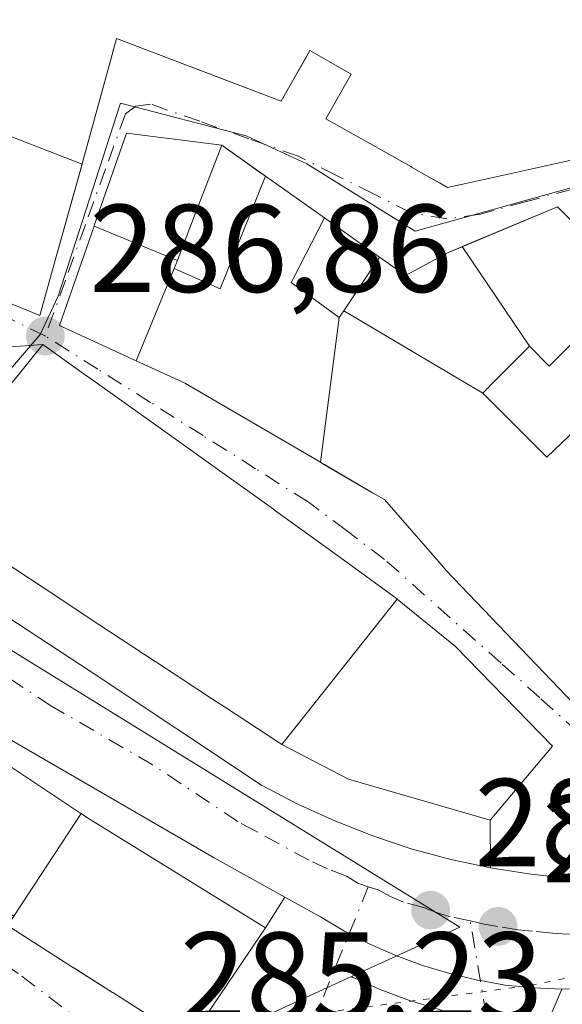
# Model space of a CAD drawing. Units: metres. Extents: x 597798 to 601263, y 4687474 to 4689839.
# Drawn here: x 599235 to 599278, y 4687923 to 4688002 of the extents above; entities that cross this region are included whole.
import ezdxf

# ---------------------------------------------------------------- set-up
doc = ezdxf.new("R2010")
doc.units = ezdxf.units.M
doc.header["$MEASUREMENT"] = 0
for name, pattern in [('DGN Style 3', [2.307223458686699, 1.648016756204785, -0.6592067024819142]), ('DGN Style 4', [2.6384748266838614, 1.318413404963828, -0.6592067024819142, 0.001648016756204785, -0.6592067024819142]), ('DGN Style 5', [1.1536117293433497, 0.4944050268614355, -0.6592067024819142])]:
    doc.linetypes.add(name, pattern=pattern)
for name, color, linetype, lineweight in [('Carretera de calzada única Cxs', 7, 'Continuous', 13), ('Carretera de calzada única eje', 7, 'DGN Style 4', 0), ('Edificación Cxs', 1, 'Continuous', 13), ('Muro lineal', 1, 'DGN Style 3', 13), ('Núcleo urbano CxS', 7, 'Continuous', 0), ('Prado CxS', 92, 'Continuous', 0), ('Punto de cota en terreno', 7, 'Continuous', 0), ('Rótulo de punto de cota en terreno', 7, 'Continuous', 0), ('Vía pecuaria eje', 92, 'DGN Style 5', 0), ('Vía urbana Cxs', 4, 'Continuous', 0), ('Vía urbana eje', 4, 'DGN Style 4', 0)]:
    doc.layers.add(name, color=color, linetype=linetype, lineweight=lineweight)
doc.styles.add('Style-Arial', font='txt')

# ---------------------------------------------------------------- blocks, each defined once
blk = doc.blocks.new('5PATER')
at = {"layer": 'Prado CxS', "linetype": 'Continuous', "lineweight": 0}
h = blk.add_hatch(color=51, dxfattribs=at)
edge = h.paths.add_edge_path()
edge.add_ellipse((0, 0), major_axis=(-0.1095731443231308, -0.1110710700762829), ratio=0.9994222409660322, start_angle=0, end_angle=360)
blk = doc.blocks.new('*U35')
at = {"layer": 'Vía urbana Cxs', "color": 4, "linetype": 'Continuous', "lineweight": 0}
blk.add_polyline3d([(599233.6700999998, 4687929.5701, 292.4554000000062), (599238.9769000001, 4687926.187700001, 294.1970000000001), (599239.0049000002, 4687926.169700001, 294.1898999999976), (599242.0913000006, 4687924.2027, 293.6462000000029), (599242.1111000003, 4687924.190099999, 293.644100000005), (599248.2301000003, 4687920.290100001, 292.5218000000023), (599250.7351000002, 4687923.9987, 293.7293000000063), (599254.3701, 4687929.380100001, 291.0629999999946), (599255.9395000003, 4687931.853700001, 287.6453000000038), (599258.7801000001, 4687930.280099999, 286.1915000000009), (599260.7301000003, 4687929.120100001, 286.0268000000069), (599261.0980000002, 4687928.931600001, 285.9815999999992), (599262.7602000004, 4687928.0801, 285.7750999999989), (599264.8501000004, 4687927.1601, 285.8227999999945), (599266.9801000003, 4687926.370100001, 285.9314000000013), (599269.1701999997, 4687925.710100001, 285.9551000000066), (599271.3901000004, 4687925.190099999, 285.9103000000032), (599271.6201999999, 4687925.149700001, 285.9035000000004), (599273.6221000003, 4687924.797900001, 285.9394000000029), (599275.9101, 4687924.5701, 286.0895000000019), (599278.1700999998, 4687924.460100001, 286.411300000007), (599276.4801000003, 4687920.5101, 287.0715999999957)], dxfattribs=at)
blk = doc.blocks.new('*U36')
at = {"layer": 'Vía urbana Cxs', "color": 4, "linetype": 'Continuous', "lineweight": 0}
for points in [[(599282.2100999998, 4687972.130100001, 298.6597000000039), (599276.9600999998, 4687967.140100001, 299.9747000000062), (599271.8201000001, 4687972.280099999, 301.1671999999962), (599272.0055000001, 4687972.465500001, 301.3105000000069), (599272.1741000004, 4687972.634099999, 301.4394000000029), (599272.2259000001, 4687972.685900001, 301.4805999999954), (599272.5025000004, 4687972.9625, 301.7179000000033), (599275.5701000001, 4687976.030099999, 303.4961999999941), (599277.1501000002, 4687974.450099999, 301.3791999999958), (599281.2121000001, 4687978.5121, 301.1132999999973)], [(599280.9351000005, 4687984.0899, 297.5417000000016), (599277.8101000005, 4687987.220100001, 296.6579999999958), (599270.1503, 4687984.023499999, 296.0623000000051), (599268.9200999998, 4687983.5101, 294.5859000000055), (599265.6201, 4687981.710100001, 293.0515000000014), (599263.5201000003, 4687983.190099999, 291.4233999999997), (599259.1001000004, 4687986.3301, 289.7627000000066), (599254.3701, 4687989.670100001, 290.9250000000029), (599250.8701, 4687992.170100001, 291.7514999999985), (599243.2100999998, 4687993.140100001, 296.9882999999973), (599240.6321, 4687985.7093, 296.7678000000014), (599240.6199000003, 4687985.674100001, 296.7655999999988), (599237.8501000004, 4687977.690099999, 293.2853000000032), (599244.0071, 4687974.8643, 293.4885000000068), (599247.6851000005, 4687973.176300001, 291.2676999999967), (599247.9600999998, 4687973.050100001, 291.3644000000059), (599255.7215999998, 4687968.5175, 293.4630999999936), (599258.7811000004, 4687966.730900001, 294.9180999999954), (599258.9784000004, 4687966.615700001, 295.0326000000059), (599262.9714000003, 4687964.2841, 294.9847000000009), (599263.9200999998, 4687963.7301, 294.6628999999957), (599268.6624999996, 4687958.3101, 293.9182000000001), (599268.7536000004, 4687958.2061, 293.9646999999969), (599268.8901000004, 4687958.050100001, 294.0396000000038), (599277.3092999998, 4687949.2509, 296.9771999999939), (599277.3147, 4687949.245100001, 296.9704000000056), (599279.6826, 4687946.7707, 297.8000999999931)], [(599278.9200999998, 4687933.340100001, 286.7284000000073), (599275.6700999998, 4687933.6801, 288.3763000000035), (599272.4401000004, 4687934.190099999, 291.228099999993), (599272.4200999998, 4687938.030099999, 299.5161999999983), (599277.4200999998, 4687943.970100001, 296.9856), (599269.6201, 4687951.940099999, 298.2670000000071), (599264.9342999998, 4687955.7609, 294.6774000000005), (599264.6901000004, 4687955.960100001, 294.3562999999995), (599260.6388999998, 4687958.8937, 292.8757999999943), (599255.1123000003, 4687962.8959, 293.2906999999978), (599255.0100999996, 4687962.970100001, 293.3603000000003), (599250.7153000003, 4687966.036699999, 293.295299999998), (599246.6599000003, 4687968.932499999, 292.9842000000062), (599242.0997000001, 4687972.1887, 292.8485999999975), (599240.0703999996, 4687973.637900001, 294.4370000000054), (599240.0195000004, 4687973.674100001, 294.4646999999969), (599236.5100999996, 4687976.1801, 294.4464000000008), (599233.2401999999, 4687975.9301, 296.2936999999947)], [(599225.8701, 4687982.7601, 296.1925000000047), (599236.2600999996, 4687978.5101, 294.1589999999997), (599237.6568999998, 4687983.507099999, 296.0773000000045), (599239.6492999997, 4687990.634099999, 298.1025999999983), (599239.6901000004, 4687990.780099999, 298.1897000000026), (599241.8252999998, 4687998.546700001, 299.7559000000037), (599242.4200999998, 4688000.710100001, 301.7271000000038), (599251.9561999999, 4687997.089000001, 297.5780999999988), (599255.6401000004, 4687995.690099999, 296.7017999999953), (599257.9401000004, 4687999.7501, 303.0019000000029), (599259.4463000001, 4687998.897100001, 301.4649000000064), (599261.2600999996, 4687997.870100001, 299.6726999999955), (599259.2301000003, 4687994.280099999, 295.0108000000037), (599266.0307, 4687990.4439, 294.8941999999952), (599266.0992999999, 4687990.405099999, 294.8926000000066), (599267.2789000003, 4687989.739700001, 294.8420999999944), (599268.9801000003, 4687988.780099999, 294.7290000000066), (599273.6037, 4687989.7919, 298.3423000000039), (599278.4294999996, 4687990.847899999, 299.2005000000063), (599282.2999, 4687991.694900001, 298.5601000000024), (599283.1001000004, 4687991.870100001, 298.242499999993), (599289.1201, 4687995.030099999, 295.2589000000008), (599282.2801000001, 4688011.030099999, 296.207899999994)]]:
    blk.add_polyline3d(points, dxfattribs=at)
blk = doc.blocks.new('*U65')
at = {"layer": 'Edificación Cxs', "color": 1, "linetype": 'Continuous', "lineweight": 13, "flags": 128}
for points, elevation in [([(599271.8203999996, 4687972.279899999), (599276.9600999998, 4687967.140100001), (599282.2100999998, 4687972.130100001), (599286.4200999998, 4687975.550100001), (599288.6853, 4687972.7653), (599291.2600999996, 4687969.600099999), (599294.9700999996, 4687974.2601), (599299.3901000004, 4687976.920100001), (599301.7600999996, 4687972.460100001), (599300.3000999996, 4687971.4801), (599293.6401000004, 4687967.050100001), (599294.9200999998, 4687965.120100001), (599295.4039000003, 4687965.409700001), (599295.5201000003, 4687965.4793), (599301.5701000001, 4687969.100099999), (599309.4792999999, 4687948.322100001), (599312.6700999998, 4687939.940099999), (599299.4846999999, 4687937.683499999), (599296.9084999999, 4687937.242699999), (599293.3082999998, 4687936.626499999), (599289.9401000004, 4687936.050100001), (599286.1233000001, 4687940.039100001), (599286.0607000003, 4687940.104499999), (599284.2317000004, 4687942.016100001), (599284.2055000003, 4687942.043299999), (599279.6825000001, 4687946.7707), (599277.3147, 4687949.245100001), (599277.3092999998, 4687949.2509), (599268.8901000004, 4687958.050100001), (599268.7534999996, 4687958.2061), (599268.6624999996, 4687958.3101), (599263.9200999998, 4687963.7301), (599262.9713000003, 4687964.2841), (599259.1057000002, 4687966.541300001), (599258.9782999996, 4687966.615700001), (599258.7811000004, 4687966.730599999), (599260.3000999996, 4687978.340399999), (599260.6560000004, 4687978.876900001)], 307.7872999999967), ([(599284.3788999999, 4687961.3323), (599286.7801000001, 4687958.720100001), (599289.3201000001, 4687961.030099999), (599286.8101000005, 4687963.7601), (599284.2801000001, 4687961.440099999)], 307.7872999999963), ([(599297.1265000004, 4687952.829700001), (599299.8501000004, 4687949.9101), (599301.9700999996, 4687951.880100001), (599301.1167000001, 4687952.794500001), (599299.1801000005, 4687954.870100001), (599297.0701000001, 4687952.890100001)], 307.7872999999963), ([(599291.2896999996, 4687950.244899999), (599289.8000999996, 4687951.870100001), (599288.6892999997, 4687950.845699999), (599288.0000999998, 4687950.210100001), (599293.7100999998, 4687943.9801), (599295.5100999996, 4687945.640100001), (599292.6623000001, 4687948.747300001)], 307.7872999999963)]:
    blk.add_lwpolyline(points, close=True, dxfattribs=dict(at, elevation=elevation))

msp = doc.modelspace()

# ---------------------------------------------------------------- linework, layer by layer
at = {"layer": 'Carretera de calzada única Cxs', "color": 7, "linetype": 'Continuous', "lineweight": 13}
for points in [[(599255.9395000003, 4687931.853700001, 287.645399999994), (599250.2600999996, 4687935.0001, 289.8022000000055), (599234.0301000001, 4687944.420100001, 289.438599999994), (599194.9401000004, 4687972.280099999, 292.4600000000065), (599172.2600999996, 4687989.0001, 291.4936000000016), (599158.7801000001, 4687998.940099999, 292.311600000001), (599137.3501000004, 4688014.7301, 291.713699999993), (599109.1901000004, 4688033.800100001, 292.5213999999978), (599093.6001000004, 4688045.1601, 294.5443999999989), (599078.6716, 4688056.625700001, 292.1046000000061)], [(599318.0500999996, 4687932.280099999, 286.9940000000061), (599309.1901000004, 4687929.5101, 287.3782000000065), (599295.2801000001, 4687926.670100001, 287.2838000000047), (599282.7301000003, 4687924.690099999, 287.6456999999937), (599280.4600999998, 4687924.5101, 287.101800000004), (599278.1700999998, 4687924.460100001, 286.411300000007), (599275.9101, 4687924.5701, 286.0895000000019), (599273.6221000003, 4687924.797900001, 285.9394000000029), (599271.6201999999, 4687925.149700001, 285.9035000000004), (599271.3901000004, 4687925.190099999, 285.9103000000032), (599269.1701999997, 4687925.710100001, 285.9551000000066), (599266.9801000003, 4687926.370100001, 285.9314000000013), (599264.8501000004, 4687927.1601, 285.8227999999945), (599262.7602000004, 4687928.0801, 285.7750999999989), (599261.0980000002, 4687928.931600001, 285.9815999999992), (599260.7301000003, 4687929.120100001, 286.0268000000069), (599258.7801000001, 4687930.280099999, 286.1915000000009), (599255.9395000003, 4687931.853700001, 287.6453000000038), (599250.2600999996, 4687935.0001, 289.8022000000055), (599234.0301000001, 4687944.420100001, 289.438599999994), (599194.9401000004, 4687972.280099999, 292.4600000000065), (599172.2600999996, 4687989.0001, 291.4936000000016), (599158.7801000001, 4687998.940099999, 292.311600000001), (599137.3501000004, 4688014.7301, 291.713699999993)], [(599162.5301000001, 4688004.050100001, 288.991200000004), (599164.9951, 4688002.2302, 288.4121000000014), (599172.5437000003, 4687996.657000001, 290.8549999999959), (599198.6401000004, 4687977.390100001, 293.9478999999992), (599200.6901000004, 4687975.940099999, 294.6303999999946), (599240.3901000004, 4687949.9301, 288.8874999999971), (599254.0500999996, 4687940.8301, 289.7479000000022), (599256.9600999998, 4687939.300100001, 290.8798999999999), (599259.9401000004, 4687937.960100001, 290.8280999999988), (599262.9801000003, 4687936.7601, 291.5192999999999), (599266.0800999999, 4687935.7301, 291.3095999999932), (599269.2500999998, 4687934.870100001, 291.1717000000062), (599272.4401000004, 4687934.190099999, 291.228099999993), (599275.6700999998, 4687933.6801, 288.3763000000035), (599278.9200999998, 4687933.340100001, 286.7284000000073), (599282.1901000004, 4687933.1801, 285.9572999999946), (599283.0926999999, 4687933.1829, 286.0574000000051), (599285.4600999998, 4687933.190099999, 286.7067999999999), (599288.7301000003, 4687933.390100001, 288.2857999999979), (599292.9101, 4687933.780099999, 291.4211000000068), (599300.6700999998, 4687934.800100001, 292.8938000000053), (599307.5301000001, 4687936.210100001, 294.8377000000037), (599313.3404000001, 4687937.731699999, 291.3950000000041), (599315.9077000003, 4687938.403999999, 288.6322999999975)], [(599172.5437000003, 4687996.657000001, 290.8549000000057), (599198.6401000004, 4687977.390100001, 293.9478999999992), (599200.6901000004, 4687975.940099999, 294.6303999999946), (599240.3901000004, 4687949.9301, 288.8874999999971), (599254.0500999996, 4687940.8301, 289.7479000000022), (599256.9600999998, 4687939.300100001, 290.8798999999999), (599259.9401000004, 4687937.960100001, 290.8280999999988), (599262.9801000003, 4687936.7601, 291.5192999999999), (599266.0800999999, 4687935.7301, 291.3095999999932), (599269.2500999998, 4687934.870100001, 291.1717000000062), (599272.4401000004, 4687934.190099999, 291.228099999993)], [(599397.7500999998, 4687977.5601, 286.0761000000057), (599391.5100999996, 4687972.940099999, 287.1214000000036), (599378.7801000001, 4687964.0101, 287.6477000000014), (599369.3501000004, 4687958.2301, 287.4716999999946), (599353.0000999998, 4687948.870100001, 287.4703000000009), (599339.6601, 4687942.140100001, 287.4545999999973), (599326.0701000001, 4687935.530099999, 287.8643000000012), (599318.0500999996, 4687932.280099999, 286.9940000000061), (599309.1901000004, 4687929.5101, 287.3782000000065), (599295.2801000001, 4687926.670100001, 287.2838000000047), (599282.7301000003, 4687924.690099999, 287.6456999999937), (599280.4600999998, 4687924.5101, 287.101800000004), (599278.1700999998, 4687924.460100001, 286.411300000007)], [(599272.4401000004, 4687934.190099999, 291.228099999993), (599275.6700999998, 4687933.6801, 288.3763000000035), (599278.9200999998, 4687933.340100001, 286.7284000000073), (599282.1901000004, 4687933.1801, 285.9572999999946), (599283.0926999999, 4687933.1829, 286.0574000000051), (599285.4600999998, 4687933.190099999, 286.7067999999999), (599288.7301000003, 4687933.390100001, 288.2857999999979), (599292.9101, 4687933.780099999, 291.4211000000068)], [(599278.1700999998, 4687924.460100001, 286.411300000007), (599275.9101, 4687924.5701, 286.0895000000019), (599273.6221000003, 4687924.797900001, 285.9394000000029), (599271.6201999999, 4687925.149700001, 285.9035000000004), (599271.3901000004, 4687925.190099999, 285.9103000000032), (599269.1700999998, 4687925.710100001, 285.9551000000066), (599266.9801000003, 4687926.370100001, 285.9314000000013), (599264.8501000004, 4687927.1601, 285.8227999999945), (599262.7600999996, 4687928.0801, 285.7750999999989), (599261.0980000002, 4687928.931600001, 285.9815999999992), (599260.7301000003, 4687929.120100001, 286.0268000000069), (599258.7801000001, 4687930.280099999, 286.1915000000009), (599255.9395000003, 4687931.853700001, 287.645399999994)]]:
    msp.add_polyline3d(points, dxfattribs=at)
at = {"layer": 'Carretera de calzada única eje', "color": 7, "linetype": 'DGN Style 4', "lineweight": 0}
for points in [[(599262.6300999997, 4687932.6801, 286.1511000000028), (599261.8501000004, 4687932.940099999, 286.4389999999985), (599260.8701, 4687933.530099999, 286.9397000000026), (599259.3501000004, 4687934.120100001, 287.0577999999951), (599257.8701, 4687934.800100001, 286.8705000000046), (599253.6001000004, 4687937.140100001, 286.6359999999986), (599252.1601, 4687937.9101, 286.3736000000063), (599245.3201000001, 4687942.460100001, 286.3142999999982), (599237.2100999998, 4687947.170100001, 286.5305999999982), (599217.3501000004, 4687960.1801, 287.9649999999965), (599196.7801000001, 4687974.840100001, 291.2323999999935), (599185.4600999998, 4687983.190099999, 289.9052999999985), (599167.7801000001, 4687996.2501, 289.6349999999948), (599167.3205000004, 4687996.5801, 289.4051999999938), (599160.6601, 4688001.5001, 289.3784000000014), (599149.9401000004, 4688009.390100001, 290.2770000000019), (599136.9200999998, 4688018.780099999, 290.6358999999939), (599122.8300999999, 4688028.3201, 291.6907999999967), (599111.3901000004, 4688035.870100001, 290.9744000000064), (599105.6700999998, 4688040.030099999, 290.2777999999962), (599104.4600999998, 4688040.918500001, 290.3016999999964)], [(599270.8000999996, 4687929.940099999, 286.3536000000022), (599269.2100999998, 4687930.280099999, 286.1830999999947), (599268.2713000001, 4687930.572899999, 286.061400000006), (599267.6201, 4687930.800100001, 285.960500000001), (599267.0500999996, 4687931.0101, 285.9375), (599265.4600999998, 4687931.440099999, 285.9257999999973), (599264.4200999998, 4687931.890100001, 285.9247000000032), (599263.4101, 4687932.420100001, 285.9284000000043), (599262.6300999997, 4687932.6801, 286.1511000000028)], [(599282.4600999998, 4687928.9301, 285.819399999993), (599281.3201000001, 4687928.840100001, 285.8421999999992), (599279.6901000004, 4687928.920100001, 285.8769000000029), (599278.5500999996, 4687928.890100001, 285.8987999999954), (599277.4200999998, 4687928.960100001, 285.9309999999969), (599275.8000999996, 4687929.120100001, 286.0736999999936), (599274.6601, 4687929.2301, 286.1872000000003), (599273.0301000001, 4687929.5001, 286.3984999999957), (599271.9200999998, 4687929.690099999, 286.436400000006), (599270.8000999996, 4687929.940099999, 286.3536000000022)]]:
    msp.add_polyline3d(points, dxfattribs=at)
at = {"layer": 'Edificación Cxs', "color": 1, "linetype": 'Continuous', "lineweight": 13, "flags": 128}
for points, elevation in [([(599282.2801000001, 4688011.030099999), (599289.1201, 4687995.030099999), (599283.1001000004, 4687991.870100001), (599282.2999, 4687991.694900001), (599278.4294999996, 4687990.847899999), (599273.6037, 4687989.7919), (599268.9801000003, 4687988.780099999), (599268.3936999999, 4687989.110900001), (599267.2789000003, 4687989.739700001), (599266.0992999999, 4687990.405099999), (599266.0307, 4687990.4439), (599259.2301000003, 4687994.280099999), (599261.2600999996, 4687997.870100001), (599259.4463000001, 4687998.897100001), (599257.9401000004, 4687999.7501), (599257.5779999997, 4687999.111), (599256.1200000001, 4687996.5373), (599255.6401000004, 4687995.690099999), (599242.4200999998, 4688000.710100001), (599241.8252999998, 4687998.546700001), (599239.6901000004, 4687990.780099999), (599239.6496000001, 4687990.634), (599233.3198999995, 4687993.0902)], 304.2171999999992), ([(599235.8710000003, 4688007.859999999), (599231.7999999998, 4687999.6099), (599231.6698000003, 4687999.640100001), (599231.6491, 4687999.644900001), (599231.4011000004, 4687999.702099999), (599231.3539000005, 4687999.712900001), (599226.5100999996, 4688000.8301), (599226.5012999997, 4688000.8179), (599225.6366999998, 4687999.6195), (599224.6700999998, 4687998.280099999), (599229.7100999998, 4687994.4801), (599232.3223000001, 4687993.474300001), (599233.3198999995, 4687993.0902), (599239.6496000001, 4687990.634), (599239.6254000004, 4687990.548800001), (599237.6568999998, 4687983.507099999), (599236.2600999996, 4687978.5101), (599225.8701, 4687982.7601), (599225.1564999997, 4687983.2303), (599220.6948999995, 4687986.1711), (599216.6001000004, 4687988.870100001), (599216.3702999996, 4687989.067700001), (599202.4401000004, 4688001.050100001), (599207.5363999996, 4688009.860300001)], 304.217199999999), ([(599226.1700999998, 4687963.4801), (599234.7326999997, 4687973.996900001), (599236.5100999996, 4687976.1801), (599240.0195000004, 4687973.674100001), (599240.0702999998, 4687973.637900001), (599242.0997000001, 4687972.1887), (599246.6599000003, 4687968.932499999), (599250.7153000003, 4687966.036699999), (599255.0100999996, 4687962.970100001), (599255.1123000003, 4687962.8959), (599260.6388999998, 4687958.8937), (599264.6901000004, 4687955.960100001), (599264.9345000006, 4687955.7612), (599255.7002999998, 4687944.1032), (599255.4401000004, 4687944.2401), (599251.1694999998, 4687947.047300001), (599250.1305000001, 4687947.7301), (599247.5406999999, 4687949.432499999), (599247.2487000005, 4687949.624500001), (599247.2150999998, 4687949.646500001), (599245.5872999998, 4687950.716499999), (599245.5336999996, 4687950.751700001), (599241.0078999996, 4687953.726700001), (599236.6813000003, 4687956.570699999), (599231.8004999999, 4687959.778899999)], 297.1343000000051)]:
    msp.add_lwpolyline(points, dxfattribs=dict(at, elevation=elevation))
for points, elevation in [([(599247.307, 4687982.925799999), (599240.6196, 4687985.6742), (599240.6321, 4687985.7093), (599243.2100999998, 4687993.140100001), (599250.8701, 4687992.170100001), (599248.7965000002, 4687986.7907), (599248.7949000001, 4687986.786499999), (599247.8240999999, 4687984.267899999), (599247.8073000005, 4687984.224300001)], 298.3940000000003), ([(599260.3000999996, 4687978.340399999), (599258.7811000004, 4687966.730599999), (599247.9600999998, 4687973.050100001), (599247.6851000005, 4687973.176300001), (599244.0070000002, 4687974.864), (599247.0502000004, 4687982.260399999), (599250.7301000003, 4687980.630100001), (599251.9731000002, 4687983.7171), (599254.3701, 4687989.670100001), (599259.1001000004, 4687986.3301), (599256.5997000001, 4687981.451300001), (599256.4401000004, 4687981.140100001)], 297.8332999999985), ([(599275.5702999998, 4687976.029800001), (599270.1501000002, 4687984.023800001), (599277.8101000005, 4687987.220100001), (599280.9351000005, 4687984.0899), (599281.3981, 4687983.6261), (599283.8601000002, 4687981.1601), (599281.2121000001, 4687978.5121), (599277.1501000002, 4687974.450099999)], 303.4958999999944), ([(599247.307, 4687982.925799999), (599247.0502000004, 4687982.260399999), (599244.0070000002, 4687974.864), (599237.8501000004, 4687977.690099999), (599240.6196, 4687985.6742)], 298.178700000004), ([(599275.5702999998, 4687976.029800001), (599272.5025000004, 4687972.9625), (599272.2259000001, 4687972.685900001), (599272.1741000004, 4687972.634099999), (599272.0055000001, 4687972.465500001), (599271.8203999996, 4687972.279899999), (599260.6560000004, 4687978.876900001), (599263.5201000003, 4687983.190099999), (599265.6201, 4687981.710100001), (599268.9200999998, 4687983.5101), (599270.0124000004, 4687983.966), (599270.1501000002, 4687984.023800001)], 303.4958999999944), ([(599255.7002999998, 4687944.1032), (599264.9345000006, 4687955.7612), (599269.6201, 4687951.940099999), (599277.4200999998, 4687943.970100001), (599272.4200999998, 4687938.030099999), (599261.0500999996, 4687941.300100001)], 299.6502999999938), ([(599239.5724999999, 4687938.557800001), (599234.1655000001, 4687930.312799999), (599228.1403000001, 4687934.498000001), (599233.6221000003, 4687942.507999999), (599239.5563000003, 4687938.5681)], 293.8588000000018), ([(599234.1655000001, 4687930.312799999), (599239.5724999999, 4687938.557800001), (599239.9600999998, 4687938.300100001), (599254.3701, 4687929.380100001), (599250.7351000002, 4687923.9987), (599248.2301000003, 4687920.290100001), (599242.1111000003, 4687924.190099999), (599242.0913000006, 4687924.2027), (599239.0180000003, 4687926.161400001), (599239.0049000002, 4687926.169700001), (599238.9769000001, 4687926.187700001), (599233.6700999998, 4687929.5701), (599234.1700999998, 4687930.3101)], 294.1970000000001)]:
    msp.add_lwpolyline(points, close=True, dxfattribs=dict(at, elevation=elevation))
at = {"layer": 'Edificación Cxs', "color": 1, "linetype": 'Continuous', "lineweight": 13, "extrusion": (0.1607635384313154, -0.1135201307201824, 0.9804428920810818), "elevation": -435557.711858533, "flags": 128}
msp.add_lwpolyline([(4175149.287712678, 2171352.328996491), (4175149.287712678, 2171346.423114568)], dxfattribs=at)
at = {"layer": 'Edificación Cxs', "color": 1, "linetype": 'Continuous', "lineweight": 13}
for points in [[(599282.2801000001, 4688011.030099999, 296.207899999994), (599289.1201, 4687995.030099999, 295.2589000000008), (599283.1001000004, 4687991.870100001, 298.242499999993), (599282.2999, 4687991.694900001, 298.5601000000024), (599278.4294999996, 4687990.847899999, 299.2005000000063), (599273.6037, 4687989.7919, 298.3423000000039), (599268.9801000003, 4687988.780099999, 294.7290000000066), (599268.3936999999, 4687989.110900001, 294.7534000000014), (599267.2789000003, 4687989.739700001, 294.8420999999944), (599266.0992999999, 4687990.405099999, 294.8926000000066), (599266.0307, 4687990.4439, 294.8941999999952), (599259.2301000003, 4687994.280099999, 295.0108000000037), (599261.2600999996, 4687997.870100001, 299.6726999999955), (599259.4463000001, 4687998.897100001, 301.4649000000064), (599257.9401000004, 4687999.7501, 303.0019000000029), (599257.5779999997, 4687999.111, 302.605899999995), (599256.1200000001, 4687996.5373, 298.5473999999958), (599255.6401000004, 4687995.690099999, 296.7017999999953), (599242.4200999998, 4688000.710100001, 301.7271000000038), (599241.8252999998, 4687998.546700001, 299.7559000000037), (599239.6901000004, 4687990.780099999, 298.1897000000026), (599239.6492999997, 4687990.634099999, 298.1025999999983), (599239.6254000004, 4687990.548800001, 298.0503000000026)], [(599239.6254000004, 4687990.548800001, 298.0503000000026), (599237.6568999998, 4687983.507099999, 296.0773000000045), (599236.2600999996, 4687978.5101, 294.1589999999997), (599225.8701, 4687982.7601, 296.1925000000047), (599225.1564999997, 4687983.2303, 296.2468999999983), (599220.6948999995, 4687986.1711, 296.9621999999945), (599216.6001000004, 4687988.870100001, 297.6827999999951), (599216.3702999996, 4687989.067700001, 297.7661999999983), (599202.4401000004, 4688001.050100001, 298.5865999999951), (599207.5367000002, 4688009.860099999, 300.8022000000055)], [(599279.6825000001, 4687946.7707, 297.8000000000029), (599277.3147, 4687949.245100001, 296.9704000000056), (599277.3092999998, 4687949.2509, 296.9771999999939), (599268.8901000004, 4687958.050100001, 294.0396000000038), (599268.7534999996, 4687958.2061, 293.9646000000066), (599268.6624999996, 4687958.3101, 293.9182000000001), (599263.9200999998, 4687963.7301, 294.6628999999957), (599262.9713000003, 4687964.2841, 294.9847000000009), (599259.1057000002, 4687966.541300001, 295.1005000000005), (599258.9782999996, 4687966.615700001, 295.0325000000012), (599258.7811000004, 4687966.730900001, 294.9180999999954), (599247.9600999998, 4687973.050100001, 291.3644000000059), (599247.6851000005, 4687973.176300001, 291.2676999999967), (599244.0071, 4687974.8643, 293.4885000000068), (599237.8501000004, 4687977.690099999, 293.2853000000032), (599240.6199000003, 4687985.674100001, 296.7655999999988), (599240.6321, 4687985.7093, 296.7678000000014), (599243.2100999998, 4687993.140100001, 296.9882999999973), (599250.8701, 4687992.170100001, 291.7514999999985)], [(599250.8701, 4687992.170100001, 291.7514999999985), (599248.7965000002, 4687986.7907, 297.8616000000038), (599248.7949000001, 4687986.786499999, 297.8631000000024), (599247.8240999999, 4687984.267899999, 298.3920000000071), (599247.8073000005, 4687984.224300001, 298.3940000000002), (599247.3066999996, 4687982.925899999, 298.178700000004), (599247.0500999996, 4687982.2601, 297.8329999999987), (599250.7301000003, 4687980.630100001, 295.6931999999942), (599251.9731000002, 4687983.7171, 294.7421999999933), (599254.3701, 4687989.670100001, 290.9250000000029)], [(599263.5201000003, 4687983.190099999, 291.4233999999997), (599265.6201, 4687981.710100001, 293.0515000000014), (599268.9200999998, 4687983.5101, 294.5859000000055), (599270.0124000004, 4687983.966, 295.9078000000009), (599270.1503, 4687984.023499999, 296.0623000000051), (599277.8101000005, 4687987.220100001, 296.6579999999958), (599280.9351000005, 4687984.0899, 297.5417000000016)], [(599259.1001000004, 4687986.3301, 289.7627000000066), (599256.5997000001, 4687981.451300001, 293.4005000000034), (599256.4401000004, 4687981.140100001, 293.6875), (599260.3000999996, 4687978.340100001, 295.8650000000052), (599260.6562999999, 4687978.876700001, 295.3430999999982), (599263.5201000003, 4687983.190099999, 291.4233999999997)], [(599281.2121000001, 4687978.5121, 301.1132999999973), (599277.1501000002, 4687974.450099999, 301.3791999999958), (599275.5701000001, 4687976.030099999, 303.4961999999941), (599272.5025000004, 4687972.9625, 301.7179000000033), (599272.2259000001, 4687972.685900001, 301.4805999999954), (599272.1741000004, 4687972.634099999, 301.4394000000029), (599272.0055000001, 4687972.465500001, 301.3105000000069), (599271.8201000001, 4687972.280099999, 301.1671999999962), (599276.9600999998, 4687967.140100001, 299.9747000000062), (599282.2100999998, 4687972.130100001, 298.6597000000039)], [(599226.1700999998, 4687963.4801, 294.2897999999986), (599234.7326999997, 4687973.996900001, 297.1343000000052), (599236.5100999996, 4687976.1801, 294.4464000000008), (599240.0195000004, 4687973.674100001, 294.4646999999969), (599240.0702999998, 4687973.637900001, 294.4370999999956), (599242.0997000001, 4687972.1887, 292.8485999999975), (599246.6599000003, 4687968.932499999, 292.9842000000062), (599250.7153000003, 4687966.036699999, 293.295299999998), (599255.0100999996, 4687962.970100001, 293.3603000000003), (599255.1123000003, 4687962.8959, 293.2906999999978), (599260.6388999998, 4687958.8937, 292.8757999999943), (599264.6901000004, 4687955.960100001, 294.3562999999995), (599264.9342999998, 4687955.7609, 294.6774000000005), (599269.6201, 4687951.940099999, 298.2670000000071), (599277.4200999998, 4687943.970100001, 296.9856)], [(599191.5367000002, 4687971.4705, 294.5096000000049), (599192.3800999997, 4687972.7301, 292.9045999999944), (599198.2100999998, 4687968.5101, 299.2262000000046), (599202.2755000005, 4687965.549699999, 296.1946999999927), (599202.2839000003, 4687965.543600001, 296.1907000000065), (599202.3300999999, 4687965.5101, 296.1687999999995), (599224.4600999998, 4687948.590100001, 293.3625999999931), (599224.4713000003, 4687948.582699999, 293.3546000000061), (599224.4753000002, 4687948.5799, 293.3518999999943), (599228.9826999997, 4687945.5875, 290.9741999999969), (599229.0475000005, 4687945.544700001, 290.9903999999952), (599233.6218999998, 4687942.5077, 291.491599999994), (599239.5563000003, 4687938.5681, 292.7948999999935), (599239.5723000001, 4687938.557499999, 292.7981), (599239.9600999998, 4687938.300100001, 292.8671999999933), (599254.3701, 4687929.380100001, 291.0629999999946), (599250.7351000002, 4687923.9987, 293.7293000000063), (599248.2301000003, 4687920.290100001, 292.5218000000023), (599242.1111000003, 4687924.190099999, 293.644100000005), (599242.0913000006, 4687924.2027, 293.6462000000029), (599239.0180000003, 4687926.161400001, 294.1867999999959)], [(599239.0180000003, 4687926.161400001, 294.1867999999959), (599239.0049000002, 4687926.169700001, 294.1898999999976), (599238.9769000001, 4687926.187700001, 294.1970000000001), (599233.6700999998, 4687929.5701, 292.4554000000062), (599234.1700999998, 4687930.3101, 293.8601999999955), (599234.1656999999, 4687930.313100001, 293.8592999999965), (599228.1404999997, 4687934.498299999, 293.465400000001), (599219.5000999998, 4687940.5001, 296.1821999999956), (599218.3201000001, 4687938.800100001, 292.5788999999932), (599214.2248999998, 4687941.9847, 295.6128000000026), (599208.8328999998, 4687946.1779, 296.6805000000023), (599208.7710999995, 4687946.2259, 296.6864999999962), (599206.3929000003, 4687948.075300001, 296.4640999999974), (599198.4401000004, 4687954.2601, 297.2802999999985), (599195.4153000005, 4687956.610900001, 299.4713999999949), (599186.3201000001, 4687963.6801, 294.6388000000007)], [(599277.4200999998, 4687943.970100001, 296.9856), (599272.4200999998, 4687938.030099999, 299.5161999999983), (599261.0500999996, 4687941.300100001, 299.6502999999939), (599255.7005000003, 4687944.103499999, 296.0385999999999), (599255.4401000004, 4687944.2401, 295.7164000000048), (599251.1694999998, 4687947.047300001, 293.6708999999973), (599250.1305000001, 4687947.7301, 293.4937999999966), (599247.5406999999, 4687949.432499999, 293.2402000000002), (599247.2487000005, 4687949.624500001, 293.2627999999968), (599247.2150999998, 4687949.646500001, 293.2649999999995), (599245.5872999998, 4687950.716499999, 293.353099999993), (599245.5336999996, 4687950.751700001, 293.3552000000054), (599241.0078999996, 4687953.726700001, 292.9850000000006), (599236.6813000003, 4687956.570699999, 292.7394000000059), (599231.8004999999, 4687959.778899999, 293.7878000000055)]]:
    msp.add_polyline3d(points, dxfattribs=at)
at = {"layer": 'Muro lineal', "color": 1, "linetype": 'DGN Style 3', "lineweight": 13, "extrusion": (0.1535555851192484, -0.1096825607994631, 0.9820338172054756), "elevation": -421886.1583937557, "flags": 128}
msp.add_lwpolyline([(4163083.634886988, 2197070.548627275), (4163083.634886988, 2197066.168775422)], dxfattribs=at)
at = {"layer": 'Muro lineal', "color": 1, "linetype": 'DGN Style 3', "lineweight": 13, "extrusion": (-0.2387549266041143, 0.1696132284468891, 0.9561524134561851), "elevation": 652345.4912068562, "flags": 128}
msp.add_lwpolyline([(-4168825.955560691, -2128770.27801619), (-4168825.955560692, -2128764.60757313)], dxfattribs=at)
at = {"layer": 'Núcleo urbano CxS', "color": 7, "linetype": 'Continuous', "lineweight": 0}
for points in [[(599238.3620999996, 4688031.0419, 291.9370999999956), (599258.3261000002, 4688023.615900001, 291.5871999999945), (599273.0060999999, 4688017.012700001, 290.9578000000038), (599283.0285, 4688014.416300001, 290.8690999999963), (599285.1300999997, 4688005.7533, 290.0037000000011), (599290.5821000002, 4687993.665899999, 289.3901999999944), (599279.1662999997, 4687988.8245, 288.4572000000044), (599266.3913000004, 4687985.264900001, 288.0016000000033), (599257.6952999998, 4687990.667500001, 287.8782000000065), (599252.8208999997, 4687992.9079, 287.8671000000031), (599242.7449000003, 4687995.5459, 287.853099999993), (599237.7399000004, 4687980.0591, 287.2127000000037), (599236.2981000004, 4687976.983100001, 287.2706000000035), (599221.2862999998, 4687959.468699999, 286.7630000000063), (599269.9671, 4687929.4407, 285.920100000003), (599261.2773000002, 4687925.4691, 285.7556999999942)], [(599285.1300999997, 4688005.7533, 290.0037000000011), (599290.5821000002, 4687993.665899999, 289.3901999999944), (599279.1662999997, 4687988.8245, 288.4572000000044), (599266.3913000004, 4687985.264900001, 288.0016000000033), (599257.6952999998, 4687990.667500001, 287.8782000000065), (599252.8208999997, 4687992.9079, 287.8671000000031), (599242.7449000003, 4687995.5459, 287.853099999993), (599237.7399000004, 4687980.0591, 287.2127000000037), (599236.2981000004, 4687976.983100001, 287.2706000000035), (599221.2862999998, 4687959.468699999, 286.7630000000063), (599269.9671, 4687929.4407, 285.920100000003), (599261.2773000002, 4687925.4691, 285.7556999999942), (599248.7459000006, 4687919.741900001, 285.6637999999948), (599242.5409000004, 4687917.554300001, 285.6202999999951), (599237.3674999997, 4687919.278899999, 285.6261999999988), (599228.2209000001, 4687920.421900001, 285.6388000000007), (599226.6233000001, 4687930.489700001, 285.5274999999965), (599181.6288999999, 4687962.9793, 286.1416999999929), (599149.9753000002, 4687984.6347, 287.0957000000053), (599133.2757000001, 4687996.054099999, 287.4817000000039), (599090.7795000002, 4688025.811699999, 288.7805999999982)], [(599090.7795000002, 4688025.811699999, 288.7805999999982), (599133.2757000001, 4687996.054099999, 287.4817000000039), (599149.9753000002, 4687984.6347, 287.0957000000053), (599181.6288999999, 4687962.9793, 286.1416999999929), (599226.6233000001, 4687930.489700001, 285.5274999999965), (599228.2209000001, 4687920.421900001, 285.6388000000007), (599237.3674999997, 4687919.278899999, 285.6261999999988), (599242.5409000004, 4687917.554300001, 285.6202999999951), (599248.7459000006, 4687919.741900001, 285.6637999999948), (599261.2773000002, 4687925.4691, 285.7556999999942)], [(599268.3044999996, 4687922.8377, 285.770399999994), (599266.1145000001, 4687923.4977, 285.7449999999953), (599265.9455000004, 4687923.554099999, 285.7433000000019), (599263.8069000002, 4687924.347300001, 285.7266999999993), (599263.6414999999, 4687924.4143, 285.725900000005), (599261.5515000002, 4687925.3343, 285.7477000000072), (599261.3923000004, 4687925.4101, 285.7522000000026), (599261.2773000002, 4687925.4691, 285.7556999999942), (599269.9671, 4687929.4407, 285.920100000003), (599221.2862999998, 4687959.468699999, 286.7630000000063), (599236.2981000004, 4687976.983100001, 287.2706000000035), (599237.7399000004, 4687980.0591, 287.2127000000037), (599242.7449000003, 4687995.5459, 287.853099999993), (599252.8208999997, 4687992.9079, 287.8671000000031), (599257.6952999998, 4687990.667500001, 287.8782000000065), (599266.3913000004, 4687985.264900001, 288.0016000000033), (599279.1662999997, 4687988.8245, 288.4572000000044), (599290.5821000002, 4687993.665899999, 289.3901999999944), (599285.1300999997, 4688005.7533, 290.0037000000011)], [(599181.6288999999, 4687962.9793, 286.1416999999929), (599226.6233000001, 4687930.489700001, 285.5274999999965), (599228.2209000001, 4687920.421900001, 285.6388000000007), (599237.3674999997, 4687919.278899999, 285.6261999999988), (599242.5409000004, 4687917.554300001, 285.6202999999951), (599248.7459000006, 4687919.741900001, 285.6637999999948), (599261.2773000002, 4687925.4691, 285.7556999999942), (599261.3923000004, 4687925.4101, 285.7522000000026), (599261.5515000002, 4687925.3343, 285.7477000000072), (599263.6414999999, 4687924.4143, 285.725900000005), (599263.8069000002, 4687924.347300001, 285.7266999999993), (599265.9455000004, 4687923.554099999, 285.7433000000019), (599266.1145000001, 4687923.4977, 285.7449999999953), (599268.3044999996, 4687922.8377, 285.770399999994), (599268.4858999997, 4687922.789100001, 285.7725999999966), (599270.7059000004, 4687922.269099999, 285.8108999999968), (599270.8734999998, 4687922.2349, 285.8141999999934), (599273.1277000001, 4687921.8441, 285.8378999999986), (599273.3377, 4687921.815300001, 285.8359999999957), (599276.7988, 4687890.1852, 286.2023999999947), (599277.0909000002, 4687887.5153, 286.3537999999971), (599260.1124999998, 4687881.3665, 286.4018000000069), (599256.7781999996, 4687881.141200001, 286.3689000000013)], [(599261.2773000002, 4687925.4691, 285.7556999999942), (599261.3923000004, 4687925.4101, 285.7522000000026), (599261.5515000002, 4687925.3343, 285.7477000000072), (599263.6414999999, 4687924.4143, 285.725900000005), (599263.8069000002, 4687924.347300001, 285.7266999999993), (599265.9455000004, 4687923.554099999, 285.7433000000019), (599266.1145000001, 4687923.4977, 285.7449999999953), (599268.3044999996, 4687922.8377, 285.770399999994), (599268.4858999997, 4687922.789100001, 285.7725999999966), (599270.7059000004, 4687922.269099999, 285.8108999999968), (599270.8734999998, 4687922.2349, 285.8141999999934), (599273.1277000001, 4687921.8441, 285.8378999999986), (599273.3377, 4687921.815300001, 285.8359999999957)]]:
    msp.add_polyline3d(points, dxfattribs=at)
at = {"layer": 'Vía pecuaria eje', "color": 92, "linetype": 'DGN Style 5', "lineweight": 0}
msp.add_polyline3d([(598908.7492000004, 4687932.8716, 286.366399999999), (598914.0390999997, 4687932.214600001, 286.735400000005), (598973.5261000004, 4687924.826199999, 290.0705000000016), (599004.6541999998, 4687920.273200001, 286.6031999999978), (599071.3943999996, 4687912.620100001, 286.0703999999969), (599098.182, 4687910.0452, 291.0267000000022), (599132.5333000004, 4687908.867699999, 289.1778000000049), (599180.7072999999, 4687913.9658, 292.0858000000007), (599226.8365000002, 4687921.030099999, 289.0915999999997), (599248.7440999999, 4687921.232999999, 293.1674999999959), (599275.6360999999, 4687924.7653, 286.0568000000058), (599306.2580000004, 4687930.848400001, 286.7535999999964), (599331.4568999996, 4687939.899900001, 287.7217999999993), (599380.9228999997, 4687968.3532, 286.0874999999942), (599417.7392999995, 4687996.091700001, 286.3224000000046), (599447.3799000002, 4688016.107100001, 287.5803000000014), (599458.4495999999, 4688021.818800001, 287.8356000000058), (599465.9088000003, 4688022.996300001, 288.1959000000061), (599469.0467999997, 4688022.9663, 288.1805000000023)], dxfattribs=at)
at = {"layer": 'Vía urbana Cxs', "color": 4, "linetype": 'Continuous', "lineweight": 0, "extrusion": (0.1535555851192484, -0.1096825607994631, 0.9820338172054756), "elevation": -421886.1583937557, "flags": 128}
msp.add_lwpolyline([(4163083.634886988, 2197066.168775422), (4163083.634886988, 2197070.548627275)], dxfattribs=at)
at = {"layer": 'Vía urbana Cxs', "color": 4, "linetype": 'Continuous', "lineweight": 0, "extrusion": (0.1607635384313154, -0.1135201307201824, 0.9804428920810818), "elevation": -435557.711858533, "flags": 128}
msp.add_lwpolyline([(4175149.287712678, 2171346.423114568), (4175149.287712678, 2171352.328996491)], dxfattribs=at)
at = {"layer": 'Vía urbana Cxs', "color": 4, "linetype": 'Continuous', "lineweight": 0, "extrusion": (-0.2387549266041143, 0.1696132284468891, 0.9561524134561851), "elevation": 652345.4912068562, "flags": 128}
msp.add_lwpolyline([(-4168825.955560692, -2128764.60757313), (-4168825.955560691, -2128770.27801619)], dxfattribs=at)
at = {"layer": 'Vía urbana Cxs', "color": 4, "linetype": 'Continuous', "lineweight": 0, "extrusion": (0.489360419399417, 0.03741402026378743, 0.8712786988173918), "elevation": 468895.2105766566, "flags": 128}
msp.add_lwpolyline([(4628653.235353574, -831812.2716512757), (4628653.235353574, -831808.5077087551)], dxfattribs=at)
at = {"layer": 'Vía urbana Cxs', "color": 4, "linetype": 'Continuous', "lineweight": 0, "extrusion": (0.1995591205661599, 0.2370762352934986, 0.9507739037531072), "elevation": 1231273.748786749, "flags": 128}
msp.add_lwpolyline([(2560454.435906232, -3776761.646497838), (2560454.435906232, -3776769.812741551)], dxfattribs=at)
at = {"layer": 'Vía urbana Cxs', "color": 4, "linetype": 'Continuous', "lineweight": 0, "extrusion": (0.004725680623148737, -0.9073306536856194, 0.4203911902324722), "elevation": -4250551.993252842, "flags": 128}
msp.add_lwpolyline([(623680.3055566774, 1969691.636297615), (623680.3055566773, 1969700.770770869)], dxfattribs=at)
at = {"layer": 'Vía urbana Cxs', "color": 4, "linetype": 'Continuous', "lineweight": 0, "extrusion": (0.4067521945159132, 0.6410999287052394, 0.650802223160482), "elevation": 3249368.645916213, "flags": 128}
msp.add_lwpolyline([(2005464.654483623, -2784870.316578479), (2005464.654483622, -2784874.817878633)], dxfattribs=at)
at = {"layer": 'Vía urbana Cxs', "color": 4, "linetype": 'Continuous', "lineweight": 0, "extrusion": (0.05975301393440639, 0.1396594113680443, 0.9883950759398219), "elevation": 690804.5350026074, "flags": 128}
msp.add_lwpolyline([(1293062.03410183, -4492944.44893079), (1293062.03410183, -4492940.102139317)], dxfattribs=at)
at = {"layer": 'Vía urbana Cxs', "color": 4, "linetype": 'Continuous', "lineweight": 0}
for points in [[(599239.6254000004, 4687990.548800001, 298.0503000000026), (599239.6492999997, 4687990.634099999, 298.1025999999983), (599239.6901000004, 4687990.780099999, 298.1897000000026), (599241.8252999998, 4687998.546700001, 299.7559000000037), (599242.4200999998, 4688000.710100001, 301.7271000000038), (599251.9561999999, 4687997.089000001, 297.5780999999988), (599255.6401000004, 4687995.690099999, 296.7017999999953), (599256.1200000001, 4687996.5373, 298.5473999999958), (599257.5779999997, 4687999.111, 302.605899999995), (599257.9401000004, 4687999.7501, 303.0019000000029), (599259.4463000001, 4687998.897100001, 301.4649000000064), (599261.2600999996, 4687997.870100001, 299.6726999999955), (599259.2301000003, 4687994.280099999, 295.0108000000037), (599266.0307, 4687990.4439, 294.8941999999952), (599266.0992999999, 4687990.405099999, 294.8926000000066), (599267.2789000003, 4687989.739700001, 294.8420999999944), (599268.3936999999, 4687989.110900001, 294.7534000000014), (599268.9801000003, 4687988.780099999, 294.7290000000066), (599273.6037, 4687989.7919, 298.3423000000039), (599278.4294999996, 4687990.847899999, 299.2005000000063), (599282.2999, 4687991.694900001, 298.5601000000024), (599283.1001000004, 4687991.870100001, 298.242499999993), (599289.1201, 4687995.030099999, 295.2589000000008), (599282.2801000001, 4688011.030099999, 296.207899999994)], [(599207.5367000002, 4688009.860099999, 300.8022000000055), (599202.4401000004, 4688001.050100001, 298.5865999999951), (599216.3704000004, 4687989.067700001, 297.7660999999935), (599216.6001000004, 4687988.870100001, 297.6827999999951), (599220.6948999995, 4687986.1711, 296.9621999999945), (599225.1566000005, 4687983.2303, 296.2468999999983), (599225.8701, 4687982.7601, 296.1925000000047), (599236.2600999996, 4687978.5101, 294.1589999999997), (599237.6568999998, 4687983.507099999, 296.0773000000045), (599239.6254000004, 4687990.548800001, 298.0503000000026)], [(599250.8701, 4687992.170100001, 291.7514999999985), (599243.2100999998, 4687993.140100001, 296.9882999999973), (599240.6321, 4687985.7093, 296.7678000000014), (599240.6199000003, 4687985.674100001, 296.7655999999988), (599237.8501000004, 4687977.690099999, 293.2853000000032), (599244.0071, 4687974.8643, 293.4885000000068), (599247.6851000005, 4687973.176300001, 291.2676999999967), (599247.9600999998, 4687973.050100001, 291.3644000000059), (599255.7215999998, 4687968.5176, 293.4631999999983), (599258.7811000004, 4687966.730900001, 294.9180999999954), (599258.9784000004, 4687966.615700001, 295.0326000000059), (599259.1057000002, 4687966.541300001, 295.1005000000005)], [(599300.3000999996, 4687971.4801, 294.085699999996), (599301.7600999996, 4687972.460100001, 293.1016999999993), (599299.3901000004, 4687976.920100001, 292.3702999999951), (599294.9700999996, 4687974.2601, 292.4379999999946), (599291.2600999996, 4687969.600099999, 301.4254999999976), (599288.6853, 4687972.7653, 299.9446999999927), (599286.4200999998, 4687975.550100001, 296.5440999999992), (599282.2100999998, 4687972.130100001, 298.6597000000039), (599276.9600999998, 4687967.140100001, 299.9747000000062), (599271.8201000001, 4687972.280099999, 301.1671999999962), (599272.0055000001, 4687972.465500001, 301.3105000000069), (599272.1741000004, 4687972.634099999, 301.4394000000029), (599272.2259000001, 4687972.685900001, 301.4805999999954), (599272.5025000004, 4687972.9625, 301.7179000000033), (599275.5701000001, 4687976.030099999, 303.4961999999941), (599277.1501000002, 4687974.450099999, 301.3791999999958), (599281.2121000001, 4687978.5121, 301.1132999999973), (599283.8601000002, 4687981.1601, 296.1352999999945), (599281.3981, 4687983.6261, 297.6199999999953), (599280.9351000005, 4687984.0899, 297.5417000000016), (599277.8101000005, 4687987.220100001, 296.6579999999958), (599270.1503, 4687984.023499999, 296.0623000000051), (599270.0124000004, 4687983.966, 295.9078000000009)], [(599270.0124000004, 4687983.966, 295.9078000000009), (599268.9200999998, 4687983.5101, 294.5859000000055), (599265.6201, 4687981.710100001, 293.0515000000014), (599263.5201000003, 4687983.190099999, 291.4233999999997)], [(599277.4200999998, 4687943.970100001, 296.9856), (599269.6201, 4687951.940099999, 298.2670000000071), (599264.9342999998, 4687955.7609, 294.6774000000005), (599264.6901000004, 4687955.960100001, 294.3562999999995), (599260.6388999998, 4687958.8937, 292.8757999999943), (599255.1123000003, 4687962.8959, 293.2906999999978), (599255.0100999996, 4687962.970100001, 293.3603000000003), (599250.7153000003, 4687966.036699999, 293.295299999998), (599246.6599000003, 4687968.932499999, 292.9842000000062), (599242.0997000001, 4687972.1887, 292.8485999999975), (599240.0703999996, 4687973.637900001, 294.4370000000054), (599240.0195000004, 4687973.674100001, 294.4646999999969), (599236.5100999996, 4687976.1801, 294.4464000000008)], [(599259.1057000002, 4687966.541300001, 295.1005000000005), (599262.9714000003, 4687964.2841, 294.9847000000009), (599263.9200999998, 4687963.7301, 294.6628999999957), (599268.6624999996, 4687958.3101, 293.9182000000001), (599268.7536000004, 4687958.2061, 293.9646999999969), (599268.8901000004, 4687958.050100001, 294.0396000000038), (599277.3092999998, 4687949.2509, 296.9771999999939), (599277.3147, 4687949.245100001, 296.9704000000056), (599279.6826, 4687946.7707, 297.8000999999931), (599284.2055000003, 4687942.043299999, 296.0921999999992), (599284.2317000004, 4687942.016100001, 296.0967999999993), (599286.0607000003, 4687940.104499999, 296.0856000000058), (599286.1233000001, 4687940.039100001, 296.0743999999977), (599289.9401000004, 4687936.050100001, 294.2044000000024), (599289.9585999995, 4687936.053300001, 294.2314999999944)], [(599195.4153000005, 4687956.610900001, 299.4713999999949), (599198.4401000004, 4687954.2601, 297.2802999999985), (599206.3929000003, 4687948.075300001, 296.4640999999974), (599208.7710999995, 4687946.2259, 296.6864999999962), (599208.8328999998, 4687946.1779, 296.6805000000023), (599214.2248999998, 4687941.9847, 295.6128000000026), (599218.3201000001, 4687938.800100001, 292.5788999999932), (599219.5000999998, 4687940.5001, 296.1821999999956), (599228.1404999997, 4687934.498299999, 293.465400000001), (599234.1656999999, 4687930.313100001, 293.8592999999965), (599234.1700999998, 4687930.3101, 293.8601999999955), (599233.6700999998, 4687929.5701, 292.4554000000062), (599238.9769000001, 4687926.187700001, 294.1970000000001), (599239.0049000002, 4687926.169700001, 294.1898999999976), (599239.0180000003, 4687926.161400001, 294.1867999999959)], [(599272.4401000004, 4687934.190099999, 291.228099999993), (599275.6700999998, 4687933.6801, 288.3763000000035), (599278.9200999998, 4687933.340100001, 286.7284000000073), (599282.1901000004, 4687933.1801, 285.9572999999946), (599283.0926999999, 4687933.1829, 286.0574000000051), (599285.4600999998, 4687933.190099999, 286.7067999999999), (599288.7301000003, 4687933.390100001, 288.2857999999979), (599292.9101, 4687933.780099999, 291.4211000000068)], [(599278.1700999998, 4687924.460100001, 286.411300000007), (599275.9101, 4687924.5701, 286.0895000000019), (599273.6221000003, 4687924.797900001, 285.9394000000029), (599271.6201999999, 4687925.149700001, 285.9035000000004), (599271.3901000004, 4687925.190099999, 285.9103000000032), (599269.1700999998, 4687925.710100001, 285.9551000000066), (599266.9801000003, 4687926.370100001, 285.9314000000013), (599264.8501000004, 4687927.1601, 285.8227999999945), (599262.7600999996, 4687928.0801, 285.7750999999989), (599261.0980000002, 4687928.931600001, 285.9815999999992), (599260.7301000003, 4687929.120100001, 286.0268000000069), (599258.7801000001, 4687930.280099999, 286.1915000000009), (599255.9395000003, 4687931.853700001, 287.645399999994)], [(599239.0180000003, 4687926.161400001, 294.1867999999959), (599242.0913000006, 4687924.2027, 293.6462000000029), (599242.1111000003, 4687924.190099999, 293.644100000005), (599248.2301000003, 4687920.290100001, 292.5218000000023), (599250.7351000002, 4687923.9987, 293.7293000000063), (599254.3701, 4687929.380100001, 291.0629999999946)]]:
    msp.add_polyline3d(points, dxfattribs=at)
at = {"layer": 'Vía urbana eje', "color": 4, "linetype": 'DGN Style 4', "lineweight": 0}
for points in [[(599236.7100999998, 4687976.850099999, 293.828800000003), (599232.2600999996, 4687979.030099999, 296.1288999999961), (599227.8201000001, 4687981.210100001, 297.5133999999962), (599223.3701, 4687983.390100001, 296.1704000000027), (599219.7100999998, 4687986.0801, 297.1524999999965), (599216.0701000001, 4687988.7601, 297.8576999999932), (599212.4401000004, 4687991.460100001, 296.695000000007), (599208.8000999996, 4687994.140100001, 297.4584999999934), (599205.1401000004, 4687996.840100001, 297.9679999999935), (599200.7801000001, 4688000.1601, 298.6227999999974)], [(599290.9101, 4687993.460100001, 294.7201000000059), (599286.9401000004, 4687991.850099999, 294.8307000000059), (599282.9801000003, 4687990.2501, 295.7266999999993), (599279.0100999996, 4687988.640100001, 296.3571999999986), (599275.3201000001, 4687987.640100001, 296.357799999998), (599271.6201, 4687986.640100001, 295.825800000006), (599268.9600999998, 4687986.2601, 293.5813000000053), (599266.0701000001, 4687986.7301, 291.3154000000068), (599263.0500999996, 4687988.2501, 290.1728000000003), (599260.0301000001, 4687989.7601, 290.7228000000032), (599257.0100999996, 4687991.280099999, 290.324099999998), (599253.0500999996, 4687992.6801, 290.7100000000065), (599249.1001000004, 4687994.0801, 293.8349000000017), (599245.1401000004, 4687995.460100001, 296.0396000000038), (599243.9600999998, 4687995.300100001, 296.7678000000014), (599243.1401000004, 4687994.690099999, 297.2198000000063), (599241.5301000001, 4687990.2301, 297.6382000000012), (599239.9200999998, 4687985.780099999, 296.4303999999975), (599238.3201000001, 4687981.3201, 295.8065000000061), (599236.7100999998, 4687976.850099999, 293.828800000003)], [(599151.6401000004, 4687984.8201, 290.4100000000035), (599155.5100999996, 4687982.0101, 290.570000000007), (599159.3701, 4687979.210100001, 292.5593999999983), (599163.2301000003, 4687976.390100001, 291.9952000000048), (599167.0800999999, 4687973.590100001, 291.0283999999957), (599170.9600999998, 4687970.780099999, 289.647100000002), (599174.8201000001, 4687967.9801, 288.789300000004), (599178.6700999998, 4687965.170100001, 288.7461999999941), (599182.5301000001, 4687962.350099999, 288.5439000000042), (599186.3901000004, 4687959.550100001, 293.0987000000023), (599190.2600999996, 4687956.7501, 293.4992999999959), (599194.1201, 4687953.940099999, 293.7081999999937), (599197.9801000003, 4687951.120100001, 293.0568000000058), (599201.8501000004, 4687948.3201, 292.7844000000041), (599205.7100999998, 4687945.5101, 293.9799000000057), (599209.3501000004, 4687943.0101, 292.8285000000033), (599212.9801000003, 4687940.5101, 292.7014000000054), (599220.2600999996, 4687935.5101, 290.6402999999991), (599223.8901000004, 4687933.0101, 288.8631000000024), (599231.1700999998, 4687928.0101, 288.5657000000065), (599234.8201000001, 4687925.5101, 289.4410999999964), (599240.9200999998, 4687920.8301, 289.3328000000038), (599243.9801000003, 4687918.4801, 288.5332000000053)], [(599282.4600999998, 4687928.9301, 285.819399999993), (599283.0701000001, 4687932.5101, 285.8454999999958), (599283.2100999998, 4687936.6801, 287.2875000000058), (599281.3501000004, 4687940.870100001, 292.2992999999988), (599279.5000999998, 4687945.050100001, 296.9517000000051), (599276.3901000004, 4687947.840100001, 296.9266999999964), (599273.2801000001, 4687950.620100001, 297.305600000007), (599263.9401000004, 4687958.940099999, 292.1030000000028), (599260.8701, 4687961.2601, 291.881899999993), (599257.8000999996, 4687963.550100001, 291.804999999993), (599253.5800999999, 4687966.210100001, 292.4760999999999), (599249.3701, 4687968.870100001, 292.3929000000062), (599245.1401000004, 4687971.530099999, 292.0182999999961), (599240.9200999998, 4687974.190099999, 294.1021999999939), (599236.7100999998, 4687976.850099999, 293.828800000003)], [(599262.6300999997, 4687932.6801, 286.1511000000028), (599258.4911000002, 4687922.553300001, 285.8221000000049), (599250.4567, 4687918.9507, 291.1576000000059), (599243.9801000003, 4687918.4801, 288.5332000000053)], [(599277.3201000001, 4687894.710100001, 287.3487000000023), (599277.0235000001, 4687898.082900001, 288.2234999999928), (599275.3300999999, 4687903.4805, 290.1779999999999), (599270.8000999996, 4687929.940099999, 286.3536000000022)]]:
    msp.add_polyline3d(points, dxfattribs=at)

# ---------------------------------------------------------------- block references
at = {"layer": 'Edificación Cxs', "color": 1, "linetype": 'Continuous', "lineweight": 13}
msp.add_blockref('*U65', (0, 0), dxfattribs=at)
at = {"layer": 'Punto de cota en terreno', "color": 7, "linetype": 'Continuous', "lineweight": 0, "xscale": 10, "yscale": 10, "zscale": 10}
for p in [(599236.7100000001, 4687976.859999999, 286.8600000000006), (599267.6299999999, 4687930.800000001, 285.6900000000023), (599273.04, 4687929.5, 285.6699999999983)]:
    msp.add_blockref('5PATER', p, dxfattribs=at)
at = {"layer": 'Vía urbana Cxs', "color": 4, "linetype": 'Continuous', "lineweight": 0}
for name in ['*U36', '*U35']:
    msp.add_blockref(name, (0, 0), dxfattribs=at)

# ---------------------------------------------------------------- texts
at = {"layer": 'Rótulo de punto de cota en terreno', "color": 7, "linetype": 'Continuous', "lineweight": 0, "style": 'Style-Arial'}
for s, p in [('290,88', (599264.5672000004, 4688003.321599999)), ('286,86', (599240.2378000002, 4687980.387800001)), ('285,69', (599271.1578000003, 4687934.3278)), ('285,67', (599276.5678000003, 4687933.027799999)), ('285,23', (599247.5077999998, 4687922.0178))]:
    msp.add_text(s, height=7.000000000000002, dxfattribs=at).set_placement(p)

doc.saveas('drawing.dxf')
